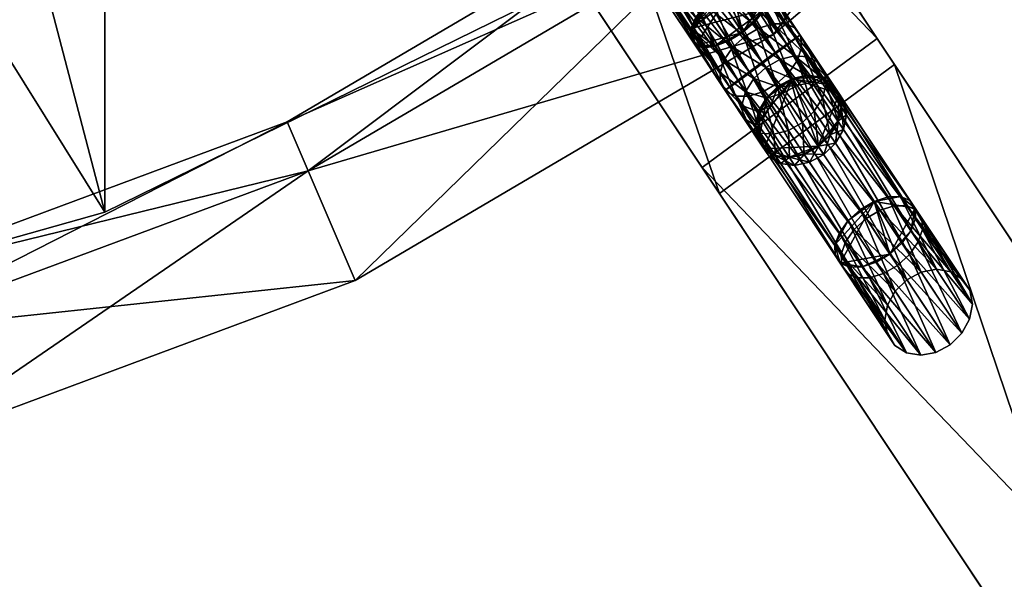
# Model space of a CAD drawing. Units: metres. Extents: x 25.3 to 36.4, y 4.8 to 14.4.
# Drawn here: x 28.5 to 28.6, y 13.1 to 13.2 of the extents above; entities that cross this region are included whole.
import ezdxf

# ---------------------------------------------------------------- set-up
doc = ezdxf.new("R2010")
doc.units = ezdxf.units.M
for name, color, linetype in [('72_egr_accessories_d3_Accessory', 7, 'Continuous'), ('72_egr_accessories_d3_ANY', 7, 'Continuous'), ('72_egr_insert', 7, 'Continuous')]:
    doc.layers.add(name, color=color, linetype=linetype)

# ---------------------------------------------------------------- blocks, each defined once
blk = doc.blocks.new('*E4695')
mesh = blk.add_polyface()
corners = [(0.27924, -0.264479, 1.78), (0.286795, -0.261813, 1.78742), (0.275731, -0.254837, 1.78), (0.275158, -0.244504, 1.788615), (0.266845, -0.249707, 1.78), (0.268599, -0.263245, 1.844202), (0.265481, -0.269483, 1.843621), (0.259926, -0.26329, 1.843621), (0.275731, -0.27412, 1.78), (0.285086, -0.277428, 1.804534), (0.289529, -0.261635, 1.805565), (0.282298, -0.246669, 1.807342), (0.26948, -0.239663, 1.807342), (0.25559, -0.240636, 1.807342), (0.344538, -0.168784, 0.692676), (0.352253, -0.181443, 0.7), (0.374593, -0.216877, 0.7), (0.344538, -0.168784, 0.707324), (0.378945, -0.215, 0.707324), (0.318178, -0.15708, 0.7), (0.325078, -0.143342, 0.705436), (0.372973, -0.18353, 0.694564), (0.363511, -0.170821, 0.705436), (0.373162, -0.201593, 0.692676), (0.325078, -0.143342, 0.694564), (0.269144, -0.139479, 0.692453), (0.262522, -0.139479, 0.691166), (0.269179, -0.250397, 0.692679), (0.272643, -0.143174, 0.697756), (0.27305, -0.252416, 0.700941), (0.270598, -0.141009, 0.706009), (0.269179, -0.250397, 0.707321), (0.265958, -0.139479, 0.708834), (0.262492, -0.249685, 0.708646), (0.275731, -0.254837, 0.03), (0.266845, -0.249706, 0.03), (0.260743, -0.249892, 0.691707), (0.27924, -0.264479, 0.03), (0.405654, -0.230963, 0.053977), (0.409572, -0.264479, 0.053977), (0.394113, -0.199254, 0.053977), (0.375571, -0.171061, 0.053977), (0.351026, -0.147905, 0.053977), (0.321803, -0.131033, 0.053977), (0.289477, -0.121355, 0.053977), (0.25579, -0.119393, 0.053977), (0.307652, -0.018277, 0), (0.26424, -0.514479), (0.349745, -0.029555, 0), (0.26424, -0.014479, 0)]
mesh.append_faces([[corners[k] for k in face] for face in [(0, 1, 2), (3, 2, 1), (4, 2, 3), (5, 6, 7), (8, 1, 0), (9, 10, 1), (11, 1, 10), (3, 1, 11), (12, 3, 11), (13, 3, 12), (10, 5, 11), (12, 11, 5), (7, 12, 5), (14, 15, 16), (15, 17, 18), (19, 17, 15), (14, 19, 15), (20, 21, 22), (21, 14, 23), (24, 14, 21), (14, 16, 23), (25, 26, 27), (28, 25, 27), (29, 28, 27), (30, 28, 29), (31, 30, 29), (32, 30, 31), (33, 32, 31), (31, 4, 33), (29, 4, 31), (2, 4, 29), (34, 2, 29), (35, 34, 29), (27, 35, 29), (36, 35, 27), (2, 37, 0), (34, 37, 2), (38, 39, 37), (34, 38, 37), (40, 38, 34), (41, 40, 34), (34, 42, 41), (35, 42, 34), (43, 42, 35), (44, 43, 35), (35, 45, 44), (46, 47, 48), (49, 47, 46)]])
mesh = blk.add_polyface()
corners = [(0.265481, -0.269483, 1.843621), (0.285086, -0.277428, 1.804534), (0.266679, -0.288598, 1.807342), (0.268599, -0.263245, 1.844202), (0.266526, -0.287084, 1.788615), (0.289529, -0.261635, 1.805565), (0.275731, -0.27412, 1.78), (0.266845, -0.279251, 1.78), (0.286795, -0.261813, 1.78742), (0.270619, -0.278055, 1.656349), (0.272843, -0.276592, 1.648489), (0.273139, -0.51422, 1.654548), (0.259302, -0.27856, 1.657321), (0.26424, -0.514479, 1.659), (0.270097, -0.278576, 1.643519), (0.26182, -0.279308, 1.641352), (0.268812, -0.514479, 1.642248), (0.272116, -0.514479, 1.645645), (0.320686, -0.376872, 0.692676), (0.292145, -0.382217, 0.7), (0.278743, -0.388555, 0.692676), (0.36284, -0.357503, 0.694564), (0.355105, -0.350205, 0.692676), (0.330281, -0.364889, 0.7), (0.293245, -0.38686, 0.707324), (0.320686, -0.376872, 0.707324), (0.345085, -0.360825, 0.707324), (0.368321, -0.32457, 0.7), (0.365124, -0.339584, 0.707324), (0.383913, -0.300306, 0.692676), (0.338729, -0.377734, 0.705436), (0.279977, -0.399118, 0.705436), (0.381635, -0.332256, 0.705436), (0.310603, -0.391859, 0.694564), (0.275731, -0.27412, 0.03), (0.266845, -0.279251, 0.03), (0.27924, -0.264479, 1.78), (0.27924, -0.264479, 0.03), (0.409572, -0.264479, 0.053977), (0.405654, -0.297994, 0.053977), (0.289477, -0.407602, 0.053977), (0.25579, -0.409564, 0.053977), (0.321803, -0.397924, 0.053977), (0.351026, -0.381052, 0.053977), (0.375571, -0.357896, 0.053977), (0.38924, -0.480985, 0), (0.349745, -0.029555, 0), (0.349745, -0.499402), (0.307652, -0.51068), (0.26424, -0.514479)]
mesh.append_faces([[corners[k] for k in face] for face in [(0, 1, 2), (3, 1, 0), (1, 4, 2), (3, 5, 1), (4, 6, 7), (1, 6, 4), (1, 8, 6), (9, 10, 11), (12, 9, 13), (14, 15, 16), (10, 14, 17), (18, 19, 20), (21, 22, 18), (23, 24, 19), (25, 24, 23), (26, 25, 23), (27, 26, 23), (28, 26, 27), (18, 23, 19), (22, 23, 18), (22, 27, 23), (29, 27, 22), (30, 31, 25), (26, 30, 25), (28, 30, 26), (32, 30, 28), (21, 33, 30), (32, 21, 30), (21, 18, 33), (6, 34, 10), (9, 6, 10), (7, 6, 9), (12, 7, 9), (35, 10, 34), (14, 10, 35), (35, 15, 14), (36, 34, 6), (37, 34, 36), (37, 38, 39), (40, 41, 35), (42, 40, 35), (35, 43, 42), (34, 43, 35), (44, 43, 34), (39, 44, 34), (37, 39, 34), (45, 46, 47), (46, 48, 47), (49, 48, 46)]])
mesh = blk.add_polyface()
corners = [(0.272116, -0.514479, 1.645645), (0.285536, -0.51468, 1.655785), (0.273139, -0.51422, 1.654548), (0.285762, -0.517336, 1.642676), (0.242945, -0.51468, 1.644215), (0.28667, -0.528004, 1.644564), (0.242152, -0.523998, 1.64285), (0.28667, -0.528004, 1.655436), (0.285988, -0.519992, 1.658863), (0.241811, -0.528004, 1.655436), (0.242719, -0.517336, 1.657324), (0.328185, -0.510062, 1.657324), (0.326983, -0.505444, 1.65), (0.366804, -0.491375, 1.65), (0.368769, -0.495722, 1.657324), (0.255883, -0.514084, 1.65489), (0.368769, -0.495722, 1.642676), (0.328185, -0.510062, 1.642676), (0.373179, -0.505479, 1.644564), (0.330883, -0.520423, 1.644564), (0.373179, -0.505479, 1.655436), (0.330883, -0.520423, 1.655436), (0.268812, -0.514479, 1.657752), (0.259669, -0.514479, 1.657752), (0.270619, -0.278055, 1.656349), (0.26424, -0.514479, 1.659), (0.270097, -0.278576, 1.643519), (0.268812, -0.514479, 1.642248), (0.272843, -0.276592, 1.648489), (0.256783, -0.514339, 1.645438), (0.278743, -0.388555, 0.692676), (0.292145, -0.382217, 0.7), (0.250288, -0.383848, 0.7), (0.293245, -0.38686, 0.707324), (0.249738, -0.388555, 0.707324), (0.279977, -0.399118, 0.705436), (0.320686, -0.376872, 0.707324), (0.310603, -0.391859, 0.694564), (0.248503, -0.399118, 0.694564), (0.338729, -0.377734, 0.705436), (0.320686, -0.376872, 0.692676), (0.289477, -0.407602, 0.053977), (0.26424, -0.514479), (0.25579, -0.409564, 0.053977), (0.307652, -0.51068), (0.349745, -0.499402), (0.321803, -0.397924, 0.053977), (0.38924, -0.480985, 0), (0.351026, -0.381052, 0.053977)]
mesh.append_faces([[corners[k] for k in face] for face in [(0, 1, 2), (3, 1, 0), (4, 3, 0), (5, 3, 6), (7, 5, 6), (8, 7, 9), (1, 8, 10), (11, 1, 12), (13, 11, 12), (14, 11, 13), (1, 15, 2), (12, 16, 13), (17, 16, 12), (1, 17, 12), (3, 17, 1), (17, 18, 16), (19, 18, 17), (3, 19, 17), (5, 19, 3), (19, 20, 18), (21, 20, 19), (5, 21, 19), (7, 21, 5), (21, 14, 20), (11, 14, 21), (7, 11, 21), (8, 11, 7), (1, 11, 8), (22, 2, 23), (22, 24, 2), (25, 24, 22), (0, 26, 27), (2, 28, 0), (27, 29, 0), (30, 31, 32), (33, 34, 31), (33, 35, 34), (36, 35, 33), (37, 38, 35), (39, 37, 35), (37, 30, 38), (40, 30, 37), (41, 42, 43), (44, 42, 41), (45, 44, 41), (46, 45, 41), (47, 45, 46), (48, 47, 46)]])
mesh = blk.add_polyface()
corners = [(0.403674, -0.470778, 1.65), (0.368769, -0.495722, 1.657324), (0.366804, -0.491375, 1.65), (0.406346, -0.474731, 1.657324), (0.436533, -0.444246, 1.65), (0.439835, -0.44769, 1.657324), (0.464436, -0.412542, 1.65), (0.468272, -0.41538, 1.657324), (0.486579, -0.376579, 1.65), (0.490839, -0.378727, 1.657324), (0.490839, -0.378727, 1.642676), (0.506888, -0.338789, 1.642676), (0.468272, -0.41538, 1.642676), (0.439835, -0.44769, 1.642676), (0.406346, -0.474731, 1.642676), (0.368769, -0.495722, 1.642676), (0.5004, -0.383548, 1.644564), (0.517126, -0.341924, 1.644564), (0.47688, -0.421746, 1.644564), (0.447243, -0.455421, 1.644564), (0.412342, -0.483602, 1.644564), (0.373179, -0.505479, 1.644564), (0.5004, -0.383548, 1.655436), (0.517126, -0.341924, 1.655436), (0.47688, -0.421746, 1.655436), (0.447243, -0.455421, 1.655436), (0.412342, -0.483602, 1.655436), (0.373179, -0.505479, 1.655436), (0.506888, -0.338789, 1.657324), (0.424937, -0.45599, 0), (0.38924, -0.480985, 0), (0.351026, -0.381052, 0.053977), (0.375571, -0.357896, 0.053977), (0.455751, -0.425175, 0), (0.480747, -0.389479, 0)]
mesh.append_faces([[corners[k] for k in face] for face in [(0, 1, 2), (3, 1, 0), (4, 3, 0), (5, 3, 4), (6, 5, 4), (7, 5, 6), (8, 7, 6), (9, 7, 8), (10, 11, 8), (6, 10, 8), (12, 10, 6), (4, 12, 6), (13, 12, 4), (0, 13, 4), (14, 13, 0), (2, 14, 0), (15, 14, 2), (16, 17, 10), (12, 16, 10), (18, 16, 12), (13, 18, 12), (19, 18, 13), (14, 19, 13), (20, 19, 14), (15, 20, 14), (21, 20, 15), (22, 23, 16), (18, 22, 16), (24, 22, 18), (19, 24, 18), (25, 24, 19), (20, 25, 19), (26, 25, 20), (21, 26, 20), (27, 26, 21), (9, 28, 22), (24, 9, 22), (7, 9, 24), (25, 7, 24), (5, 7, 25), (26, 5, 25), (3, 5, 26), (27, 3, 26), (1, 3, 27), (29, 30, 31), (32, 29, 31), (33, 29, 32), (34, 33, 32)]])
blk = doc.blocks.new('72HALLSTAND_BUEGEL_HAKEN03')
mesh = blk.add_polyface()
corners = [(0.010042, -0.00745, 0.053379), (0.012603, -0.011107, 0.045846), (0.011825, -0.012272, 0.046162), (0.01071, -0.013268, 0.046271), (0.008194, -0.009675, 0.053672), (0.009297, -0.008663, 0.053597), (0.009392, -0.013975, 0.046162), (0.006865, -0.010366, 0.053597), (0.008032, -0.014308, 0.045846), (0.005471, -0.010651, 0.053379), (0.006792, -0.014227, 0.045361), (0.00418, -0.010497, 0.053045), (0.005822, -0.013741, 0.044767), (0.003148, -0.009921, 0.052635), (0.00524, -0.012909, 0.044135), (0.002499, -0.008994, 0.052199), (0.005115, -0.011832, 0.043541), (0.002311, -0.007828, 0.05179), (0.005463, -0.010639, 0.043057), (0.007356, -0.008479, 0.042631), (0.011254, -0.014046, 0.035183), (0.012556, -0.013317, 0.035323), (0.008673, -0.007771, 0.042741), (0.013872, -0.01292, 0.035725), (0.010034, -0.007438, 0.043057), (0.015043, -0.012903, 0.03634), (0.011274, -0.00752, 0.043541), (0.015928, -0.013268, 0.037095), (0.016421, -0.013972, 0.037899), (0.012826, -0.008837, 0.044767), (0.012243, -0.008005, 0.044135), (0.016461, -0.014928, 0.038654), (0.01295, -0.009914, 0.045361), (0.016045, -0.016023, 0.039269), (0.015222, -0.017124, 0.039671), (0.014091, -0.018097, 0.039811), (0.008925, -0.018172, 0.037095), (0.008884, -0.017215, 0.03634), (0.009301, -0.01612, 0.035725), (0.010124, -0.01502, 0.035323), (0.006241, -0.009475, 0.042741), (0.006127, -0.006724, 0.070101), (0.010219, -0.012568, 0.085727), (0.01135, -0.011594, 0.085866), (0.000247, -0.005778, 0.070101), (0.005047, -0.012634, 0.088433), (0.005542, -0.01334, 0.087633), (0.000951, -0.006783, 0.070101), (0.006428, -0.013707, 0.08688), (0.002035, -0.007432, 0.070101), (0.007601, -0.013692, 0.086267), (0.003368, -0.007647, 0.070101), (0.008917, -0.013297, 0.085866), (0.004789, -0.007401, 0.070101), (0.021329, -0.025845, 0.098326), (0.008674, -0.007773, 0.0902), (0.009991, -0.007377, 0.089799), (0.020114, -0.026699, 0.098521), (0.007373, -0.008502, 0.090339)]
mesh.append_faces([[corners[k] for k in face] for face in [(0, 1, 2), (3, 4, 5), (5, 2, 3), (6, 7, 4), (4, 3, 6), (8, 9, 7), (7, 6, 8), (10, 11, 9), (9, 8, 10), (12, 13, 11), (11, 10, 12), (14, 15, 13), (13, 12, 14), (15, 14, 16), (17, 16, 18), (19, 20, 21), (22, 21, 23), (24, 23, 25), (26, 25, 27), (28, 29, 30), (31, 32, 29), (33, 1, 32), (34, 2, 1), (35, 3, 2), (36, 14, 12), (37, 16, 14), (38, 18, 16), (16, 37, 38), (39, 40, 18), (18, 38, 39), (20, 19, 40), (40, 39, 20), (41, 42, 43), (44, 45, 46), (47, 46, 48), (49, 48, 50), (51, 50, 52), (53, 52, 42), (54, 55, 56), (57, 58, 55)]], dxfattribs={"vtx2": -1})
mesh = blk.add_polyface()
corners = [(0.019527, -0.019307, 0.030238), (0.020329, -0.019553, 0.031183), (0.020733, -0.02013, 0.032188), (0.020206, -0.021965, 0.033903), (0.017153, -0.019882, 0.028965), (0.018424, -0.019421, 0.029468), (0.012243, -0.008005, 0.044135), (0.015928, -0.013268, 0.037095), (0.016421, -0.013972, 0.037899), (0.012826, -0.008837, 0.044767), (0.016461, -0.014928, 0.038654), (0.01295, -0.009914, 0.045361), (0.016045, -0.016023, 0.039269), (0.012603, -0.011107, 0.045846), (0.015222, -0.017124, 0.039671), (0.011254, -0.014046, 0.035183), (0.015997, -0.02082, 0.029114), (0.01728, -0.020063, 0.029277), (0.018541, -0.019588, 0.029749), (0.013872, -0.01292, 0.035725), (0.012556, -0.013317, 0.035323), (0.019629, -0.019452, 0.030471), (0.015043, -0.012903, 0.03634), (0.020411, -0.019671, 0.031358), (0.020795, -0.020219, 0.032301), (0.020733, -0.021029, 0.033187), (0.020233, -0.022004, 0.03391), (0.019355, -0.023027, 0.034381), (0.018206, -0.023973, 0.034545), (0.014091, -0.018097, 0.039811), (0.021276, -0.025769, 0.09224), (0.01135, -0.011594, 0.085866), (0.010219, -0.012568, 0.085727), (0.02235, -0.025028, 0.092803), (0.012172, -0.010492, 0.086267), (0.023151, -0.024483, 0.093664), (0.012587, -0.009395, 0.08688), (0.023583, -0.0242, 0.094721), (0.012545, -0.008436, 0.087633), (0.023593, -0.024214, 0.095845), (0.01205, -0.00773, 0.088433), (0.02318, -0.024523, 0.096902), (0.011164, -0.007362, 0.089186), (0.022393, -0.02509, 0.097763), (0.009991, -0.007377, 0.089799), (0.021329, -0.025845, 0.098326), (0.008674, -0.007773, 0.0902), (0.020114, -0.026699, 0.098521)]
mesh.append_faces([[corners[k] for k in face] for face in [(0, 2, 3), (24, 21, 17)]], dxfattribs={"vtx0": -1, "vtx1": -1, "vtx2": -1})
mesh.append_faces([[corners[k] for k in face] for face in [(0, 1, 2), (4, 5, 0), (6, 7, 8), (9, 8, 10), (11, 10, 12), (13, 12, 14), (15, 16, 17), (18, 19, 20), (20, 17, 18), (21, 22, 19), (19, 18, 21), (23, 7, 22), (22, 21, 23), (24, 8, 7), (7, 23, 24), (25, 10, 8), (8, 24, 25), (26, 12, 10), (10, 25, 26), (27, 14, 12), (12, 26, 27), (28, 29, 14), (21, 18, 17), (24, 23, 21), (30, 31, 32), (33, 34, 31), (35, 36, 34), (34, 33, 35), (37, 38, 36), (36, 35, 37), (39, 40, 38), (38, 37, 39), (41, 42, 40), (40, 39, 41), (43, 44, 42), (42, 41, 43), (44, 43, 45), (46, 45, 47)]], dxfattribs={"vtx2": -1})
mesh = blk.add_polyface()
corners = [(0.013369, -0.023619, 0.030238), (0.013853, -0.022622, 0.029468), (0.014721, -0.021585, 0.028965), (0.011825, -0.012272, 0.046162), (0.015222, -0.017124, 0.039671), (0.014091, -0.018097, 0.039811), (0.01279, -0.018827, 0.039671), (0.009392, -0.013975, 0.046162), (0.01071, -0.013268, 0.046271), (0.011474, -0.019224, 0.039269), (0.008032, -0.014308, 0.045846), (0.010303, -0.019241, 0.038654), (0.006792, -0.014227, 0.045361), (0.009418, -0.018875, 0.037899), (0.005822, -0.013741, 0.044767), (0.008925, -0.018172, 0.037095), (0.00524, -0.012909, 0.044135), (0.008884, -0.017215, 0.03634), (0.01728, -0.020063, 0.029277), (0.012556, -0.013317, 0.035323), (0.011254, -0.014046, 0.035183), (0.015662, -0.025205, 0.03391), (0.014574, -0.025341, 0.033187), (0.013792, -0.025122, 0.032301), (0.013408, -0.024575, 0.031358), (0.01347, -0.023764, 0.030471), (0.01397, -0.022789, 0.029749), (0.009301, -0.01612, 0.035725), (0.014848, -0.021766, 0.029277), (0.010124, -0.01502, 0.035323), (0.015997, -0.02082, 0.029114), (0.018897, -0.027548, 0.098326), (0.006242, -0.009476, 0.0902), (0.007373, -0.008502, 0.090339), (0.017822, -0.02829, 0.097763), (0.00542, -0.010578, 0.089799), (0.017021, -0.028835, 0.096902), (0.005005, -0.011675, 0.089186), (0.016589, -0.029118, 0.095845), (0.005047, -0.012634, 0.088433), (0.01658, -0.029104, 0.094721), (0.005542, -0.01334, 0.087633), (0.016993, -0.028795, 0.093664), (0.006428, -0.013707, 0.08688), (0.017779, -0.028228, 0.092803), (0.007601, -0.013692, 0.086267), (0.018843, -0.027472, 0.09224), (0.008917, -0.013297, 0.085866), (0.020058, -0.026618, 0.092045), (0.010219, -0.012568, 0.085727)]
mesh.append_faces([[corners[k] for k in face] for face in [(0, 1, 2), (3, 4, 5), (6, 7, 8), (8, 5, 6), (9, 10, 7), (7, 6, 9), (11, 12, 10), (10, 9, 11), (13, 14, 12), (12, 11, 13), (14, 13, 15), (16, 15, 17), (18, 19, 20), (21, 9, 6), (22, 11, 9), (9, 21, 22), (23, 13, 11), (11, 22, 23), (24, 15, 13), (13, 23, 24), (25, 17, 15), (15, 24, 25), (26, 27, 17), (17, 25, 26), (28, 29, 27), (27, 26, 28), (30, 20, 29), (29, 28, 30), (31, 32, 33), (34, 35, 32), (36, 37, 35), (35, 34, 36), (38, 39, 37), (37, 36, 38), (40, 41, 39), (42, 43, 41), (44, 45, 43), (46, 47, 45), (48, 49, 47)]], dxfattribs={"vtx2": -1})
mesh = blk.add_polyface()
corners = [(0.020206, -0.021965, 0.033903), (0.019338, -0.023003, 0.034406), (0.018192, -0.023954, 0.034581), (0.020733, -0.02013, 0.032188), (0.02069, -0.020968, 0.033133), (0.019527, -0.019307, 0.030238), (0.013369, -0.023619, 0.030238), (0.017153, -0.019882, 0.028965), (0.014721, -0.021585, 0.028965), (0.015867, -0.020633, 0.02879), (0.019746, -0.023585, 0.024866), (0.018441, -0.024309, 0.024721), (0.021073, -0.023203, 0.025282), (0.018424, -0.019421, 0.029468), (0.02226, -0.02321, 0.025919), (0.023165, -0.023603, 0.0267), (0.020329, -0.019553, 0.031183), (0.023679, -0.024337, 0.027532), (0.023739, -0.025323, 0.028313), (0.023339, -0.02644, 0.02895), (0.017314, -0.025288, 0.024866), (0.013853, -0.022622, 0.029468), (0.015222, -0.017124, 0.039671), (0.019355, -0.023027, 0.034381), (0.018206, -0.023973, 0.034545), (0.016923, -0.02473, 0.034381), (0.01279, -0.018827, 0.039671), (0.014091, -0.018097, 0.039811), (0.015662, -0.025205, 0.03391), (0.01728, -0.020063, 0.029277), (0.015997, -0.02082, 0.029114), (0.014848, -0.021766, 0.029277), (0.020233, -0.022004, 0.03391), (0.020733, -0.021029, 0.033187), (0.020795, -0.020219, 0.032301), (0.013792, -0.025122, 0.032301), (0.01347, -0.023764, 0.030471), (0.01397, -0.022789, 0.029749), (0.010219, -0.012568, 0.085727), (0.020058, -0.026618, 0.092045), (0.021276, -0.025769, 0.09224), (0.01135, -0.011594, 0.085866), (0.02235, -0.025028, 0.092803), (0.007373, -0.008502, 0.090339), (0.020114, -0.026699, 0.098521), (0.018897, -0.027548, 0.098326), (0.006242, -0.009476, 0.0902), (0.017822, -0.02829, 0.097763), (0.007601, -0.013692, 0.086267), (0.017779, -0.028228, 0.092803), (0.018843, -0.027472, 0.09224), (0.008917, -0.013297, 0.085866)]
mesh.append_faces([[corners[k] for k in face] for face in [(5, 0, 6), (7, 5, 6), (7, 6, 8), (24, 32, 34), (24, 34, 29), (35, 24, 29), (36, 35, 29), (36, 29, 31)]], dxfattribs={"vtx0": -1, "vtx1": -1, "vtx2": -1})
mesh.append_faces([[corners[k] for k in face] for face in [(9, 7, 8), (37, 36, 31)]], dxfattribs={"vtx1": -1})
mesh.append_faces([[corners[k] for k in face] for face in [(0, 1, 2), (3, 4, 0), (10, 7, 9), (9, 11, 10), (12, 13, 7), (7, 10, 12), (14, 5, 13), (13, 12, 14), (15, 16, 5), (5, 14, 15), (17, 3, 16), (16, 15, 17), (18, 4, 3), (3, 17, 18), (19, 0, 4), (20, 8, 21), (11, 9, 8), (22, 23, 24), (25, 26, 27), (27, 24, 25), (26, 25, 28), (29, 30, 31), (32, 33, 34), (24, 23, 32), (38, 39, 40), (41, 40, 42), (43, 44, 45), (46, 45, 47), (48, 49, 50), (51, 50, 39)]], dxfattribs={"vtx2": -1})
mesh = blk.add_polyface()
corners = [(0.01373, -0.025034, 0.032188), (0.013326, -0.024457, 0.031183), (0.013369, -0.023619, 0.030238), (0.015635, -0.025166, 0.033903), (0.014532, -0.02528, 0.033133), (0.018192, -0.023954, 0.034581), (0.016906, -0.024706, 0.034406), (0.020206, -0.021965, 0.033903), (0.022527, -0.027556, 0.029366), (0.019338, -0.023003, 0.034406), (0.0214, -0.028535, 0.02951), (0.020095, -0.029259, 0.029366), (0.018768, -0.029641, 0.02895), (0.017581, -0.029635, 0.028313), (0.016676, -0.029241, 0.027532), (0.016162, -0.028507, 0.0267), (0.016101, -0.027522, 0.025919), (0.016502, -0.026404, 0.025282), (0.013853, -0.022622, 0.029468), (0.017314, -0.025288, 0.024866), (0.014721, -0.021585, 0.028965), (0.018441, -0.024309, 0.024721), (0.021699, -0.026375, 0.01973), (0.019746, -0.023585, 0.024866), (0.02038, -0.027078, 0.019624), (0.023067, -0.026052, 0.020037), (0.021073, -0.023203, 0.025282), (0.018496, -0.029252, 0.020037), (0.019267, -0.028078, 0.01973), (0.021581, -0.028793, 0.013767), (0.015662, -0.025205, 0.03391), (0.016923, -0.02473, 0.034381), (0.018206, -0.023973, 0.034545), (0.013792, -0.025122, 0.032301), (0.014574, -0.025341, 0.033187), (0.01347, -0.023764, 0.030471), (0.013408, -0.024575, 0.031358), (0.005047, -0.012634, 0.088433), (0.016589, -0.029118, 0.095845), (0.01658, -0.029104, 0.094721), (0.005542, -0.01334, 0.087633), (0.016993, -0.028795, 0.093664), (0.006428, -0.013707, 0.08688), (0.017779, -0.028228, 0.092803)]
mesh.append_faces([[corners[k] for k in face] for face in [(3, 0, 2), (7, 5, 3), (7, 3, 2), (33, 30, 32)]], dxfattribs={"vtx0": -1, "vtx1": -1, "vtx2": -1})
mesh.append_faces([[corners[k] for k in face] for face in [(0, 1, 2), (3, 4, 0), (5, 6, 3), (8, 9, 7), (10, 5, 9), (9, 8, 10), (11, 6, 5), (5, 10, 11), (12, 3, 6), (6, 11, 12), (13, 4, 3), (14, 0, 4), (15, 1, 0), (0, 14, 15), (16, 2, 1), (1, 15, 16), (17, 18, 2), (2, 16, 17), (18, 17, 19), (20, 19, 21), (22, 23, 21), (21, 24, 22), (25, 26, 23), (23, 22, 25), (27, 17, 16), (28, 19, 17), (17, 27, 28), (24, 21, 19), (19, 28, 24), (29, 24, 28), (30, 31, 32), (33, 34, 30), (35, 36, 33), (37, 38, 39), (40, 39, 41), (42, 41, 43)]], dxfattribs={"vtx2": -1})
mesh = blk.add_polyface()
corners = [(0.02069, -0.020968, 0.033133), (0.023739, -0.025323, 0.028313), (0.023339, -0.02644, 0.02895), (0.020206, -0.021965, 0.033903), (0.022527, -0.027556, 0.029366), (0.024318, -0.026149, 0.020507), (0.02226, -0.02321, 0.025919), (0.021073, -0.023203, 0.025282), (0.023067, -0.026052, 0.020037), (0.025301, -0.026654, 0.021084), (0.023165, -0.023603, 0.0267), (0.025898, -0.027506, 0.021698), (0.023679, -0.024337, 0.027532), (0.026036, -0.028602, 0.022275), (0.025699, -0.029811, 0.022745), (0.024928, -0.030986, 0.023052), (0.022909, -0.028102, 0.01383), (0.021699, -0.026375, 0.01973), (0.02038, -0.027078, 0.019624), (0.024303, -0.027816, 0.014012), (0.025593, -0.027969, 0.014291), (0.026624, -0.028543, 0.014632), (0.027272, -0.029469, 0.014996), (0.023312, -0.028677, 0.007477), (0.021581, -0.028793, 0.013767), (0.024714, -0.028403, 0.007524), (0.026017, -0.028575, 0.007596), (0.027064, -0.029172, 0.007685), (0.022886, -0.028069, 0.001007), (0.02198, -0.029364, 0.007461), (0.021557, -0.02876, 0.001038), (0.024279, -0.027782, 0.000917), (0.025568, -0.027934, 0.000779), (0.026598, -0.028506, 0.000609), (0.027245, -0.02943, 0.000429)]
mesh.append_faces([[corners[k] for k in face] for face in [(34, 32, 28)]], dxfattribs={"vtx0": -1, "vtx1": -1, "vtx2": -1})
mesh.append_faces([[corners[k] for k in face] for face in [(0, 1, 2), (3, 2, 4), (5, 6, 7), (7, 8, 5), (9, 10, 6), (6, 5, 9), (11, 12, 10), (10, 9, 11), (13, 1, 12), (12, 11, 13), (14, 2, 1), (1, 13, 14), (15, 4, 2), (16, 17, 18), (19, 8, 17), (17, 16, 19), (20, 5, 8), (8, 19, 20), (21, 9, 5), (5, 20, 21), (22, 11, 9), (9, 21, 22), (23, 16, 24), (25, 19, 16), (16, 23, 25), (26, 20, 19), (19, 25, 26), (27, 21, 20), (20, 26, 27), (28, 23, 29), (29, 30, 28), (31, 25, 23), (23, 28, 31), (32, 26, 25), (25, 31, 32), (33, 27, 26), (26, 32, 33), (32, 31, 28), (34, 33, 32)]], dxfattribs={"vtx2": -1})
mesh = blk.add_polyface()
corners = [(0.023339, -0.02644, 0.02895), (0.025699, -0.029811, 0.022745), (0.024928, -0.030986, 0.023052), (0.023816, -0.031985, 0.023159), (0.0214, -0.028535, 0.02951), (0.022527, -0.027556, 0.029366), (0.022496, -0.032689, 0.023052), (0.027458, -0.030634, 0.015337), (0.026036, -0.028602, 0.022275), (0.025898, -0.027506, 0.021698), (0.027272, -0.029469, 0.014996), (0.027161, -0.031899, 0.015616), (0.026416, -0.03311, 0.015798), (0.025312, -0.034122, 0.015861), (0.021581, -0.028793, 0.013767), (0.02198, -0.029364, 0.007461), (0.023312, -0.028677, 0.007477), (0.027729, -0.030122, 0.007779), (0.026624, -0.028543, 0.014632), (0.027064, -0.029172, 0.007685), (0.027932, -0.03131, 0.007867), (0.027647, -0.032593, 0.007939), (0.027245, -0.02943, 0.000429), (0.026598, -0.028506, 0.000609), (0.027431, -0.030594, 0.00026), (0.027133, -0.031858, 0.000121), (0.026387, -0.033069, 0.000031), (0.025283, -0.034081), (0.022886, -0.028069, 0.001007), (0.020242, -0.034334, 0.000429), (0.031086, -0.03978, 0.085426), (0.021276, -0.025769, 0.09224), (0.020058, -0.026618, 0.092045), (0.03241, -0.039394, 0.085815), (0.02235, -0.025028, 0.092803), (0.033593, -0.039395, 0.086412), (0.023151, -0.024483, 0.093664), (0.034493, -0.039781, 0.087143), (0.023583, -0.0242, 0.094721), (0.035001, -0.040507, 0.087922), (0.023593, -0.024214, 0.095845), (0.035056, -0.041484, 0.088653), (0.02318, -0.024523, 0.096902), (0.034651, -0.042596, 0.089249), (0.022393, -0.02509, 0.097763), (0.033836, -0.043708, 0.089638), (0.021329, -0.025845, 0.098326), (0.032708, -0.044685, 0.089774), (0.020114, -0.026699, 0.098521), (0.028654, -0.041483, 0.085426), (0.018843, -0.027472, 0.09224), (0.017779, -0.028228, 0.092803), (0.029782, -0.040506, 0.085291)]
mesh.append_faces([[corners[k] for k in face] for face in [(27, 25, 22), (27, 22, 28), (29, 27, 28)]], dxfattribs={"vtx0": -1, "vtx1": -1, "vtx2": -1})
mesh.append_faces([[corners[k] for k in face] for face in [(0, 1, 2), (3, 4, 5), (5, 2, 3), (4, 3, 6), (7, 8, 9), (9, 10, 7), (11, 1, 8), (8, 7, 11), (12, 2, 1), (1, 11, 12), (13, 3, 2), (14, 15, 16), (17, 10, 18), (18, 19, 17), (20, 7, 10), (10, 17, 20), (21, 11, 7), (7, 20, 21), (22, 17, 19), (19, 23, 22), (24, 20, 17), (17, 22, 24), (25, 21, 20), (20, 24, 25), (21, 25, 26), (25, 24, 22), (30, 31, 32), (33, 34, 31), (35, 36, 34), (37, 38, 36), (39, 40, 38), (41, 42, 40), (43, 44, 42), (45, 46, 44), (47, 48, 46), (49, 50, 51), (52, 32, 50)]], dxfattribs={"vtx2": -1})
mesh = blk.add_polyface()
corners = [(0.023151, -0.024483, 0.093664), (0.033593, -0.039395, 0.086412), (0.034493, -0.039781, 0.087143), (0.023583, -0.0242, 0.094721), (0.035001, -0.040507, 0.087922), (0.023593, -0.024214, 0.095845), (0.035056, -0.041484, 0.088653), (0.02318, -0.024523, 0.096902), (0.034651, -0.042596, 0.089249), (0.022393, -0.02509, 0.097763), (0.033836, -0.043708, 0.089638), (0.034938, -0.045281, 0.069483), (0.031086, -0.03978, 0.085426), (0.029782, -0.040506, 0.085291), (0.033599, -0.045958, 0.069489), (0.036359, -0.045034, 0.069467), (0.03241, -0.039394, 0.085815), (0.037692, -0.045248, 0.069443), (0.038775, -0.045897, 0.069414), (0.039479, -0.046902, 0.069382), (0.039718, -0.048143, 0.069353), (0.032505, -0.046984, 0.069483), (0.028654, -0.041483, 0.085426), (0.027839, -0.042595, 0.085815), (0.030535, -0.038993, 0.053908), (0.029236, -0.039726, 0.054051), (0.031845, -0.038587, 0.053497), (0.033006, -0.038557, 0.052867), (0.03388, -0.038906, 0.052094), (0.03436, -0.039591, 0.051271), (0.034389, -0.040531, 0.050498), (0.033963, -0.041613, 0.049868), (0.028103, -0.040696, 0.053908), (0.032001, -0.043675, 0.049314), (0.033134, -0.042704, 0.049457), (0.027357, -0.044495, 0.051271)]
mesh.append_faces([[corners[k] for k in face] for face in [(29, 27, 24), (33, 31, 29), (33, 29, 24), (35, 33, 24)]], dxfattribs={"vtx0": -1, "vtx1": -1, "vtx2": -1})
mesh.append_faces([[corners[k] for k in face] for face in [(0, 1, 2), (3, 2, 4), (5, 4, 6), (7, 6, 8), (9, 8, 10), (11, 12, 13), (13, 14, 11), (15, 16, 12), (12, 11, 15), (17, 1, 16), (16, 15, 17), (18, 2, 1), (1, 17, 18), (19, 4, 2), (2, 18, 19), (20, 6, 4), (21, 22, 23), (14, 13, 22), (24, 11, 14), (14, 25, 24), (26, 15, 11), (11, 24, 26), (27, 17, 15), (15, 26, 27), (28, 18, 17), (17, 27, 28), (29, 19, 18), (18, 28, 29), (19, 29, 30), (20, 30, 31), (25, 14, 21), (21, 32, 25), (27, 26, 24), (29, 28, 27), (31, 30, 29), (33, 34, 31)]], dxfattribs={"vtx2": -1})
mesh = blk.add_polyface()
corners = [(0.015635, -0.025166, 0.033903), (0.018768, -0.029641, 0.02895), (0.017581, -0.029635, 0.028313), (0.014532, -0.02528, 0.033133), (0.016676, -0.029241, 0.027532), (0.022496, -0.032689, 0.023052), (0.020095, -0.029259, 0.029366), (0.0214, -0.028535, 0.02951), (0.021128, -0.033012, 0.022745), (0.019877, -0.032915, 0.022275), (0.018894, -0.03241, 0.021698), (0.018298, -0.031557, 0.021084), (0.016162, -0.028507, 0.0267), (0.018159, -0.030461, 0.020507), (0.016101, -0.027522, 0.025919), (0.018496, -0.029252, 0.020037), (0.02038, -0.027078, 0.019624), (0.021581, -0.028793, 0.013767), (0.022909, -0.028102, 0.01383), (0.019621, -0.033447, 0.014632), (0.019434, -0.032282, 0.014291), (0.019732, -0.031017, 0.014012), (0.020477, -0.029805, 0.01383), (0.019267, -0.028078, 0.01973), (0.020143, -0.031604, 0.007524), (0.019858, -0.032887, 0.007596), (0.020879, -0.03038, 0.007477), (0.02198, -0.029364, 0.007461), (0.019708, -0.030983, 0.000917), (0.019409, -0.032246, 0.000779), (0.020453, -0.029772, 0.001007), (0.021557, -0.02876, 0.001038), (0.022886, -0.028069, 0.001007), (0.020242, -0.034334, 0.000429)]
mesh.append_faces([[corners[k] for k in face] for face in [(29, 33, 32), (29, 32, 30)]], dxfattribs={"vtx0": -1, "vtx1": -1, "vtx2": -1})
mesh.append_faces([[corners[k] for k in face] for face in [(28, 29, 30)]], dxfattribs={"vtx1": -1})
mesh.append_faces([[corners[k] for k in face] for face in [(0, 1, 2), (3, 2, 4), (5, 6, 7), (8, 1, 6), (6, 5, 8), (9, 2, 1), (1, 8, 9), (10, 4, 2), (2, 9, 10), (11, 12, 4), (4, 10, 11), (13, 14, 12), (12, 11, 13), (14, 13, 15), (16, 17, 18), (19, 11, 10), (20, 13, 11), (11, 19, 20), (21, 15, 13), (13, 20, 21), (22, 23, 15), (15, 21, 22), (23, 22, 17), (24, 21, 20), (20, 25, 24), (26, 22, 21), (21, 24, 26), (27, 17, 22), (22, 26, 27), (28, 24, 25), (25, 29, 28), (30, 26, 24), (24, 28, 30), (31, 27, 26), (26, 30, 31), (32, 31, 30)]], dxfattribs={"vtx2": -1})
mesh = blk.add_polyface()
corners = [(0.024928, -0.030986, 0.023052), (0.026416, -0.03311, 0.015798), (0.025312, -0.034122, 0.015861), (0.023983, -0.034813, 0.015798), (0.022496, -0.032689, 0.023052), (0.023816, -0.031985, 0.023159), (0.02259, -0.035099, 0.015616), (0.021128, -0.033012, 0.022745), (0.0213, -0.034946, 0.015337), (0.019877, -0.032915, 0.022275), (0.020269, -0.034372, 0.014996), (0.018894, -0.03241, 0.021698), (0.019621, -0.033447, 0.014632), (0.026911, -0.033817, 0.007987), (0.027161, -0.031899, 0.015616), (0.027647, -0.032593, 0.007939), (0.02581, -0.034833, 0.008003), (0.020726, -0.035025, 0.007779), (0.020061, -0.034076, 0.007685), (0.019858, -0.032887, 0.007596), (0.019434, -0.032282, 0.014291), (0.026387, -0.033069, 0.000031), (0.025283, -0.034081), (0.023955, -0.034772, 0.000031), (0.019595, -0.03341, 0.000609), (0.020242, -0.034334, 0.000429), (0.019409, -0.032246, 0.000779), (0.027133, -0.031858, 0.000121), (0.022562, -0.035059, 0.000121), (0.021272, -0.034907, 0.00026), (0.02235, -0.025028, 0.092803), (0.03241, -0.039394, 0.085815), (0.033593, -0.039395, 0.086412), (0.031404, -0.045411, 0.089638), (0.018897, -0.027548, 0.098326), (0.020114, -0.026699, 0.098521), (0.03008, -0.045797, 0.089249), (0.017822, -0.02829, 0.097763), (0.028897, -0.045797, 0.088653), (0.017021, -0.028835, 0.096902), (0.027998, -0.04541, 0.087922), (0.016589, -0.029118, 0.095845), (0.027489, -0.044685, 0.087143), (0.01658, -0.029104, 0.094721), (0.027434, -0.043707, 0.086412), (0.016993, -0.028795, 0.093664), (0.027839, -0.042595, 0.085815), (0.017779, -0.028228, 0.092803)]
mesh.append_faces([[corners[k] for k in face] for face in [(25, 28, 22)]], dxfattribs={"vtx0": -1, "vtx1": -1, "vtx2": -1})
mesh.append_faces([[corners[k] for k in face] for face in [(0, 1, 2), (3, 4, 5), (5, 2, 3), (6, 7, 4), (4, 3, 6), (8, 9, 7), (7, 6, 8), (10, 11, 9), (9, 8, 10), (11, 10, 12), (13, 1, 14), (14, 15, 13), (16, 2, 1), (1, 13, 16), (17, 10, 8), (18, 12, 10), (10, 17, 18), (19, 20, 12), (12, 18, 19), (21, 13, 15), (22, 16, 13), (13, 21, 22), (16, 22, 23), (24, 18, 17), (17, 25, 24), (26, 19, 18), (18, 24, 26), (22, 21, 27), (28, 23, 22), (25, 29, 28), (26, 24, 25), (30, 31, 32), (33, 34, 35), (36, 37, 34), (38, 39, 37), (40, 41, 39), (42, 43, 41), (44, 45, 43), (46, 47, 45)]], dxfattribs={"vtx2": -1})
mesh = blk.add_polyface()
corners = [(0.024478, -0.03552, 0.007987), (0.023983, -0.034813, 0.015798), (0.025312, -0.034122, 0.015861), (0.02581, -0.034833, 0.008003), (0.023076, -0.035794, 0.007939), (0.02259, -0.035099, 0.015616), (0.021773, -0.035622, 0.007867), (0.0213, -0.034946, 0.015337), (0.020726, -0.035025, 0.007779), (0.023955, -0.034772, 0.000031), (0.022562, -0.035059, 0.000121), (0.021272, -0.034907, 0.00026), (0.020242, -0.034334, 0.000429), (0.020058, -0.026618, 0.092045), (0.029782, -0.040506, 0.085291), (0.031086, -0.03978, 0.085426), (0.021276, -0.025769, 0.09224), (0.03241, -0.039394, 0.085815), (0.021329, -0.025845, 0.098326), (0.033836, -0.043708, 0.089638), (0.032708, -0.044685, 0.089774), (0.020114, -0.026699, 0.098521), (0.031404, -0.045411, 0.089638), (0.018897, -0.027548, 0.098326), (0.03008, -0.045797, 0.089249), (0.017822, -0.02829, 0.097763), (0.028897, -0.045797, 0.088653), (0.017021, -0.028835, 0.096902), (0.027998, -0.04541, 0.087922), (0.016589, -0.029118, 0.095845), (0.027489, -0.044685, 0.087143), (0.01658, -0.029104, 0.094721), (0.027434, -0.043707, 0.086412), (0.016993, -0.028795, 0.093664), (0.027839, -0.042595, 0.085815), (0.017779, -0.028228, 0.092803), (0.028654, -0.041483, 0.085426), (0.018843, -0.027472, 0.09224), (0.031772, -0.050801, 0.069414), (0.031533, -0.049561, 0.069443), (0.031788, -0.048235, 0.069467), (0.032476, -0.051806, 0.069382), (0.027357, -0.044495, 0.051271), (0.026877, -0.043809, 0.052094), (0.026848, -0.042869, 0.052867), (0.027274, -0.041788, 0.053497), (0.028103, -0.040696, 0.053908), (0.030535, -0.038993, 0.053908), (0.029236, -0.039726, 0.054051), (0.02823, -0.044844, 0.050498), (0.029392, -0.044813, 0.049868)]
mesh.append_faces([[corners[k] for k in face] for face in [(44, 42, 47), (44, 47, 46)]], dxfattribs={"vtx0": -1, "vtx1": -1, "vtx2": -1})
mesh.append_faces([[corners[k] for k in face] for face in [(45, 44, 46)]], dxfattribs={"vtx1": -1})
mesh.append_faces([[corners[k] for k in face] for face in [(0, 1, 2), (2, 3, 0), (4, 5, 1), (1, 0, 4), (6, 7, 5), (5, 4, 6), (7, 6, 8), (9, 0, 3), (10, 4, 0), (0, 9, 10), (11, 6, 4), (4, 10, 11), (12, 8, 6), (6, 11, 12), (13, 14, 15), (16, 15, 17), (18, 19, 20), (21, 20, 22), (23, 22, 24), (25, 24, 26), (27, 26, 28), (29, 28, 30), (31, 30, 32), (33, 32, 34), (35, 34, 36), (37, 36, 14), (38, 30, 28), (39, 32, 30), (40, 34, 32), (41, 42, 43), (38, 43, 44), (39, 44, 45), (40, 45, 46), (47, 48, 46), (42, 49, 50), (44, 43, 42)]], dxfattribs={"vtx2": -1})
mesh = blk.add_polyface()
corners = [(0.035001, -0.040507, 0.087922), (0.039479, -0.046902, 0.069382), (0.039718, -0.048143, 0.069353), (0.039464, -0.049468, 0.069329), (0.034651, -0.042596, 0.089249), (0.035056, -0.041484, 0.088653), (0.038746, -0.05072, 0.069313), (0.033836, -0.043708, 0.089638), (0.037652, -0.051746, 0.069308), (0.032708, -0.044685, 0.089774), (0.036314, -0.052423, 0.069313), (0.031404, -0.045411, 0.089638), (0.034892, -0.052669, 0.069329), (0.03008, -0.045797, 0.089249), (0.03356, -0.052455, 0.069353), (0.028897, -0.045797, 0.088653), (0.032476, -0.051806, 0.069382), (0.027998, -0.04541, 0.087922), (0.031772, -0.050801, 0.069414), (0.027489, -0.044685, 0.087143), (0.031533, -0.049561, 0.069443), (0.027434, -0.043707, 0.086412), (0.031788, -0.048235, 0.069467), (0.027839, -0.042595, 0.085815), (0.032505, -0.046984, 0.069483), (0.028654, -0.041483, 0.085426), (0.033599, -0.045958, 0.069489), (0.034389, -0.040531, 0.050498), (0.033963, -0.041613, 0.049868), (0.033134, -0.042704, 0.049457), (0.032001, -0.043675, 0.049314), (0.030701, -0.044407, 0.049457), (0.029392, -0.044813, 0.049868), (0.02823, -0.044844, 0.050498), (0.027357, -0.044495, 0.051271), (0.026877, -0.043809, 0.052094), (0.026848, -0.042869, 0.052867), (0.027274, -0.041788, 0.053497), (0.028103, -0.040696, 0.053908)]
mesh.append_faces([[corners[k] for k in face] for face in [(34, 32, 30)]], dxfattribs={"vtx0": -1, "vtx1": -1, "vtx2": -1})
mesh.append_faces([[corners[k] for k in face] for face in [(0, 1, 2), (3, 4, 5), (5, 2, 3), (6, 7, 4), (4, 3, 6), (8, 9, 7), (7, 6, 8), (10, 11, 9), (9, 8, 10), (12, 13, 11), (11, 10, 12), (14, 15, 13), (13, 12, 14), (16, 17, 15), (15, 14, 16), (17, 16, 18), (19, 18, 20), (21, 20, 22), (23, 22, 24), (25, 24, 26), (27, 2, 1), (28, 3, 2), (29, 6, 3), (3, 28, 29), (30, 8, 6), (6, 29, 30), (31, 10, 8), (8, 30, 31), (32, 12, 10), (10, 31, 32), (33, 14, 12), (12, 32, 33), (34, 16, 14), (14, 33, 34), (35, 18, 16), (36, 20, 18), (37, 22, 20), (38, 24, 22), (32, 31, 30)]], dxfattribs={"vtx2": -1})
blk = doc.blocks.new('72HALLSTAND_BUEGEL03')
mesh = blk.add_polyface()
corners = [(0.127055, -0.192924, 0.116078), (0, -0.011472, 0.009048), (0.063258, -0.101813, 0.049504), (0.126515, -0.192154, 0.094324), (0.189773, -0.282495, 0.04498), (0.25303, -0.372836), (0.211398, -0.313379, 0.047357), (0.169766, -0.253922, 0.094715), (0.128133, -0.194465, 0.142072), (0.085422, -0.133467, 0.097731), (0.042711, -0.072469, 0.05339), (0.016383, 0, 0.009048), (0.079641, -0.090341, 0.049504), (0.142898, -0.180682, 0.094324), (0.206156, -0.271024, 0.04498), (0.269413, -0.361365), (0.227781, -0.301908, 0.047357), (0.186149, -0.242451, 0.094715), (0.144516, -0.182993, 0.142072), (0.101805, -0.121996, 0.097731), (0.059094, -0.060998, 0.05339), (0.143438, -0.181453, 0.116078)]
mesh.append_faces([[corners[k] for k in face] for face in [(2, 12, 1), (3, 13, 2), (4, 14, 3), (5, 15, 4), (6, 16, 5), (7, 17, 6), (8, 18, 7), (9, 19, 8), (10, 20, 9), (1, 11, 10), (12, 21, 11), (13, 21, 12), (14, 21, 13), (15, 21, 14), (16, 21, 15), (17, 21, 16), (18, 21, 17), (19, 21, 18), (20, 21, 19), (11, 21, 20)]], dxfattribs={"vtx1": -1})
mesh.append_faces([[corners[k] for k in face] for face in [(2, 1, 0), (3, 2, 0), (4, 3, 0), (5, 4, 0), (6, 5, 0), (7, 6, 0), (8, 7, 0), (9, 8, 0), (10, 9, 0), (1, 10, 0), (12, 11, 1), (13, 12, 2), (14, 13, 3), (15, 14, 4), (16, 15, 5), (17, 16, 6), (18, 17, 7), (19, 18, 8), (20, 19, 9), (11, 20, 10)]], dxfattribs={"vtx2": -1})
blk = doc.blocks.new('*U4604')
at = {"layer": '72_egr_accessories_d3_Accessory', "color": 0, "xscale": 1.097694840834248, "yscale": 1.15606936416185, "zscale": 1.081081081081081}
blk.add_blockref('*E4695', (-0.29223, 0.30804, 0.00046), dxfattribs=at)
at = {"layer": '72_egr_accessories_d3_ANY', "color": 0, "xscale": 1.097694840834248, "yscale": 1.15606936416185, "zscale": 1.081081081081081}
for name, p in [('72HALLSTAND_BUEGEL03', (0.01417, -0.04257, 1.55437)), ('72HALLSTAND_BUEGEL_HAKEN03', (0.13721, -0.22312, 1.69556))]:
    blk.add_blockref(name, p, dxfattribs=at)

msp = doc.modelspace()

# ---------------------------------------------------------------- block references
at = {"layer": '72_egr_insert'}
msp.add_blockref('*U4604', (28.46463, 13.43625, -0.00046), dxfattribs=at)

doc.saveas('drawing.dxf')
